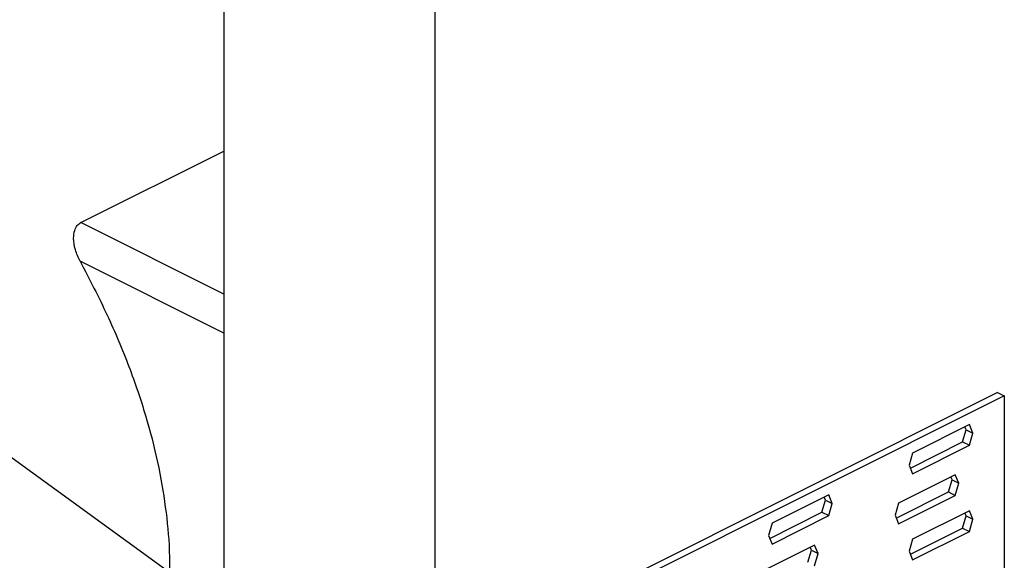
# Model space of a CAD drawing. Units: millimetres. Extents: x -920 to -290, y -76 to 815.
# Drawn here: x -685 to -540, y 510 to 589 of the extents above; entities that cross this region are included whole.
import ezdxf

# ---------------------------------------------------------------- set-up
doc = ezdxf.new("R2010")
doc.units = ezdxf.units.MM
doc.header["$MEASUREMENT"] = 0
doc.layers.get('0').update_dxf_attribs({"linetype": 'CONTINUOUS', "lineweight": 15})

msp = doc.modelspace()

# ---------------------------------------------------------------- linework, layer by layer
at = {"color": 7, "linetype": 'Continuous', "lineweight": 25}
for p, q in [((-655.37, 651.24), (-655.37, 502.01)), ((-624.26, 635.68), (-624.26, 492.8)), ((-767.61, 583.35), (-635.15, 487.35)), ((-676.46, 559.35), (-655.37, 569.9)), ((-655.37, 548.81), (-676.46, 559.35)), ((-655.37, 543.04), (-676.57, 553.64)), ((-541.3, 534.28), (-727.96, 440.95)), ((-541.3, 534.28), (-540.31, 533.78)), ((-540.31, 533.78), (-726.97, 440.45)), ((-540.31, 533.78), (-540.31, 455.67)), ((-545.46, 529.56), (-553.82, 525.37)), ((-546.45, 527), (-545.93, 528.78)), ((-545.93, 528.78), (-546.11, 529.23)), ((-545.93, 528.78), (-544.94, 528.29)), ((-544.94, 528.29), (-545.46, 529.56)), ((-545.46, 526.51), (-544.94, 528.29)), ((-554.16, 523.15), (-546.45, 527)), ((-553.82, 522.32), (-545.46, 526.51)), ((-546.45, 527), (-545.46, 526.51)), ((-553.82, 525.37), (-554.34, 523.59)), ((-554.34, 523.59), (-553.82, 522.32)), ((-547.53, 522.17), (-555.9, 517.99)), ((-548.52, 519.62), (-548.01, 521.4)), ((-548.01, 521.4), (-548.19, 521.84)), ((-548.01, 521.4), (-547.02, 520.9)), ((-547.02, 520.9), (-547.53, 522.17)), ((-547.53, 519.12), (-547.02, 520.9)), ((-566.2, 519.19), (-574.56, 515)), ((-567.19, 516.63), (-566.67, 518.41)), ((-566.67, 518.41), (-566.85, 518.86)), ((-566.67, 518.41), (-565.68, 517.92)), ((-565.68, 517.92), (-566.2, 519.19)), ((-556.23, 515.76), (-548.52, 519.62)), ((-555.9, 514.94), (-547.53, 519.12)), ((-548.52, 519.62), (-547.53, 519.12)), ((-566.2, 516.14), (-565.68, 517.92)), ((-555.9, 517.99), (-556.41, 516.2)), ((-545.46, 516.85), (-553.82, 512.67)), ((-544.94, 515.59), (-545.46, 516.85)), ((-574.9, 512.78), (-567.19, 516.63)), ((-574.56, 511.95), (-566.2, 516.14)), ((-567.19, 516.63), (-566.2, 516.14)), ((-556.41, 516.2), (-555.9, 514.94)), ((-546.45, 514.3), (-545.93, 516.08)), ((-545.93, 516.08), (-546.11, 516.53)), ((-545.93, 516.08), (-544.94, 515.59)), ((-545.46, 513.81), (-544.94, 515.59)), ((-574.56, 515), (-575.08, 513.22)), ((-554.16, 510.45), (-546.45, 514.3)), ((-546.45, 514.3), (-545.46, 513.81)), ((-575.08, 513.22), (-574.56, 511.95)), ((-553.82, 512.67), (-554.34, 510.89)), ((-553.82, 509.62), (-545.46, 513.81)), ((-568.27, 511.8), (-576.64, 507.62)), ((-568.75, 511.03), (-568.93, 511.47)), ((-567.76, 510.53), (-568.27, 511.8)), ((-569.26, 509.25), (-568.75, 511.03)), ((-568.75, 511.03), (-567.76, 510.53)), ((-568.27, 508.75), (-567.76, 510.53)), ((-554.34, 510.89), (-553.82, 509.62))]:
    msp.add_line(p, q, dxfattribs=at)
for points, knots in [([(-676.57, 553.64), (-676.83, 554.2), (-677.35, 555.32), (-677.6, 556.91), (-677.45, 558.14), (-677.06, 558.95), (-676.65, 559.23), (-676.46, 559.35)], [0, 0, 0, 0, 0.269489, 0.535759, 0.725227, 0.873798, 1, 1, 1, 1]), ([(-676.57, 553.64), (-675.2, 551.01), (-672.57, 545.93), (-669.36, 538.29), (-666.87, 531.01), (-665.08, 524.05), (-663.94, 517.41), (-663.4, 512), (-663.4, 508.9), (-663.4, 507.83)], [0, 0, 0, 0, 0.177391, 0.34183, 0.49623, 0.643408, 0.785956, 0.926109, 1, 1, 1, 1])]:
    msp.add_open_spline(points, degree=3, knots=knots, dxfattribs=at)

doc.saveas('drawing.dxf')
